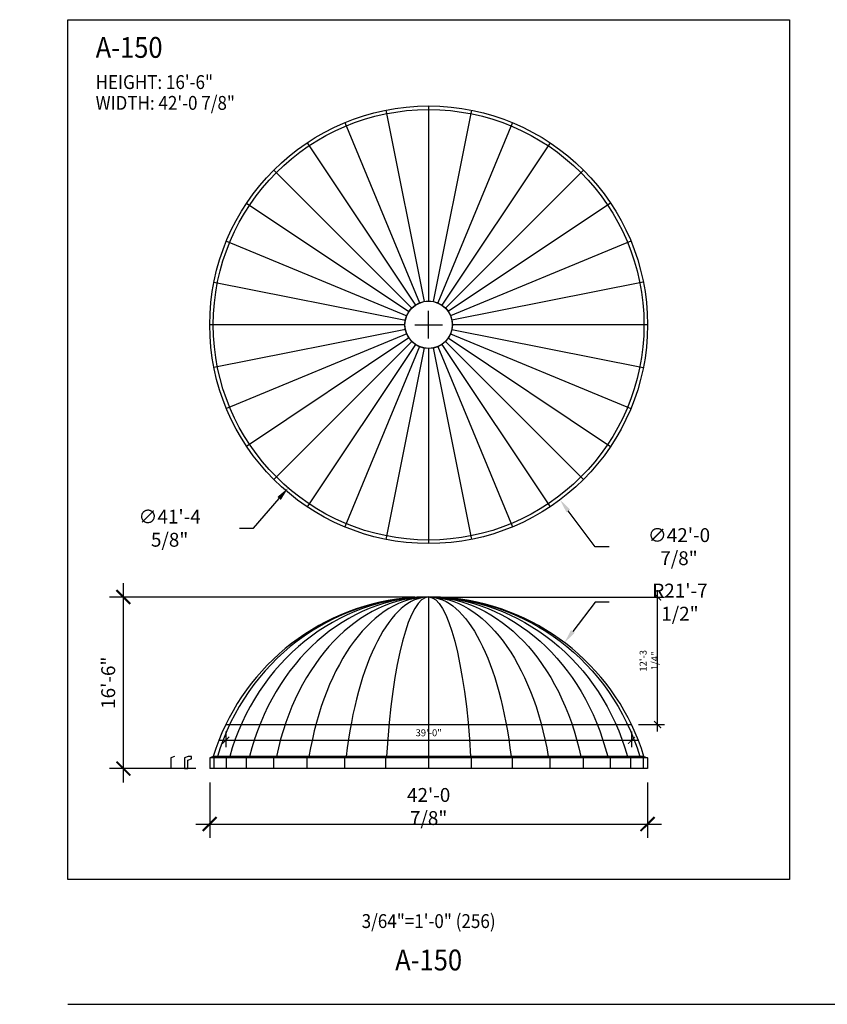
# Model space of a CAD drawing. Units: inches. Extents: x -35942 to 34968, y 0 to 12512.
# Drawn here: x -3128 to -2196, y 11376 to 12512 of the extents above; entities that cross this region are included whole.
import ezdxf
from ezdxf import colors
from ezdxf.entities.mleader import LeaderData, LeaderLine
from ezdxf.enums import TextEntityAlignment as Align
from ezdxf.math import Vec2, Vec3

# ---------------------------------------------------------------- set-up
doc = ezdxf.new("R2010")
doc.units = ezdxf.units.IN
doc.header["$LTSCALE"] = 0.5
doc.header["$MEASUREMENT"] = 0
for name, color, linetype in [('DIM', 141, 'Continuous'), ('DOME_HEMISPHERE', 6, 'Continuous'), ('TITLETEXT', 7, 'Continuous')]:
    doc.layers.add(name, color=color, linetype=linetype)
doc.layers.add('VIEWPORT', color=1, linetype='Continuous', plot=False)
doc.styles.get("Standard").update_dxf_attribs({"font": 'romans.shx', "width": 0.9, "oblique": 15})
doc.dimstyles.new('Standard-AFI', dxfattribs={"dimscale": 0, "dimtxt": 0.0625, "dimasz": 0.0625, "dimexe": 0.0625, "dimexo": 0.0625, "dimgap": 0.03125, "dimtad": 0, "dimtih": 1, "dimtoh": 1, "dimdec": 4, "dimzin": 3, "dimdsep": 46, "dimlunit": 4, "dimtxsty": 'Standard', "dimcen": 0.0625, "dimadec": 0, "dimazin": 0, "dimtfac": 0.5, "dimtdec": 4, "dimtofl": 0, "dimtmove": 0, "dimatfit": 3, "dimfxl": 1, "dimfrac": 2, "dimtolj": 1, "dimtzin": 0, "dimarcsym": 0})
doc.dimstyles.new('Standard-AFI$0', dxfattribs={"dimscale": 0, "dimtxt": 0.0625, "dimasz": 0.0625, "dimexe": 0.0625, "dimexo": 0.0625, "dimgap": 0.03125, "dimtad": 1, "dimdec": 4, "dimzin": 3, "dimdsep": 46, "dimlunit": 4, "dimtxsty": 'Standard', "dimblk": 'ARCHTICK', "dimcen": 0.0625, "dimdle": 0.0625, "dimadec": 0, "dimazin": 0, "dimtfac": 0.5, "dimtdec": 4, "dimtofl": 0, "dimtmove": 0, "dimatfit": 3, "dimldrblk": 'ARCHTICK', "dimfxl": 1, "dimfrac": 2, "dimtolj": 1, "dimtzin": 0, "dimarcsym": 0})

# ---------------------------------------------------------------- blocks, each defined once
blk = doc.blocks.new('*D1201')
at = {"layer": 'DEFPOINTS', "color": 0, "transparency": 16777216}
for p in [(-2807.5, 12361.9), (-2504.5, 11958.1)]:
    blk.add_point(p, dxfattribs=at)
at = {"layer": 'DIM', "color": 0, "lineweight": -2, "transparency": 16777216}
for p, q in [((-2656, 12144), (-2656, 12176)), ((-2672, 12160), (-2640, 12160)), ((-2464, 11904), (-2494.9, 11945.2)), ((-2448, 11904), (-2464, 11904))]:
    blk.add_line(p, q, dxfattribs=at)
at = {"layer": 'DIM', "color": 0, "transparency": 16777216}
blk.add_solid([(-2492.8, 11946.9), (-2497.1, 11943.7), (-2504.5, 11958.1)], dxfattribs=at)
at = {"layer": 'DIM', "color": 0, "transparency": 16777216, "insert": (-2367.3, 11904), "char_height": 16, "attachment_point": 5}
blk.add_mtext('\\A1;∅42\'-0 7/8"', dxfattribs=at)
blk = doc.blocks.new('*D1202')
at = {"layer": 'DEFPOINTS', "color": 0, "transparency": 16777216}
for p in [(-2499.3, 11793.3), (-2656, 11586.4)]:
    blk.add_point(p, dxfattribs=at)
at = {"layer": 'DIM', "color": 0, "lineweight": -2, "transparency": 16777216}
for p, q in [((-2464, 11840), (-2489.7, 11806.1)), ((-2448, 11840), (-2464, 11840))]:
    blk.add_line(p, q, dxfattribs=at)
at = {"layer": 'DIM', "color": 0, "transparency": 16777216}
blk.add_solid([(-2491.8, 11807.7), (-2487.5, 11804.5), (-2499.3, 11793.3)], dxfattribs=at)
at = {"layer": 'DIM', "color": 0, "transparency": 16777216, "insert": (-2366.2, 11840), "char_height": 16, "attachment_point": 5}
blk.add_mtext('\\A1;R21\'-7 1/2"', dxfattribs=at)
blk = doc.blocks.new('_ArchTick')
at = {"color": 0, "linetype": 'ByBlock', "const_width": 0.15}
blk.add_lwpolyline([(-0.5, -0.5), (0.5, 0.5)], dxfattribs=at)
blk = doc.blocks.new('*D1198')
at = {"layer": 'DEFPOINTS', "color": 0, "transparency": 16777216}
for p in [(-3008, 11845.9), (-2656, 11845.9), (-2908.4, 11648)]:
    blk.add_point(p, dxfattribs=at)
at = {"layer": 'DIM', "color": 0, "lineweight": -2, "transparency": 16777216}
for p, q in [((-3008, 11632), (-3008, 11861.9)), ((-2672, 11845.9), (-3024, 11845.9)), ((-2924.4, 11648), (-3024, 11648))]:
    blk.add_line(p, q, dxfattribs=at)
at = {"layer": 'DIM', "color": 0, "lineweight": -2, "transparency": 16777216, "xscale": 16, "yscale": 16, "zscale": 16}
for p, rotation in [((-3008, 11845.9), 90), ((-3008, 11648), 270)]:
    blk.add_blockref('_ArchTick', p, dxfattribs=dict(at, rotation=rotation))
at = {"layer": 'DIM', "color": 0, "transparency": 16777216, "insert": (-3025.5, 11747), "char_height": 16, "attachment_point": 5, "rotation": 90}
blk.add_mtext('\\A1;16\'-6"', dxfattribs=at)
blk = doc.blocks.new('*D1199')
at = {"layer": 'DEFPOINTS', "color": 0, "transparency": 16777216}
for p in [(-2908.4, 11648), (-2403.6, 11648), (-2403.6, 11584)]:
    blk.add_point(p, dxfattribs=at)
at = {"layer": 'DIM', "color": 0, "lineweight": -2, "transparency": 16777216}
for p, q in [((-2908.4, 11632), (-2908.4, 11568)), ((-2403.6, 11632), (-2403.6, 11568)), ((-2924.4, 11584), (-2387.6, 11584))]:
    blk.add_line(p, q, dxfattribs=at)
at = {"layer": 'DIM', "color": 0, "lineweight": -2, "transparency": 16777216, "xscale": 16, "yscale": 16, "zscale": 16, "rotation": 180}
blk.add_blockref('_ArchTick', (-2908.4, 11584), dxfattribs=at)
at = {"layer": 'DIM', "color": 0, "lineweight": -2, "transparency": 16777216, "xscale": 16, "yscale": 16, "zscale": 16}
blk.add_blockref('_ArchTick', (-2403.6, 11584), dxfattribs=at)
at = {"layer": 'DIM', "color": 0, "transparency": 16777216, "insert": (-2656, 11604.2), "char_height": 16, "attachment_point": 5}
blk.add_mtext('\\A1;42\'-0 7/8"', dxfattribs=at)
blk = doc.blocks.new('*D1206')
at = {"layer": 'DEFPOINTS', "color": 0, "transparency": 16777216}
for p in [(-2494, 12348.2), (-2818, 11971.8)]:
    blk.add_point(p, dxfattribs=at)
at = {"layer": 'DIM', "color": 0, "lineweight": -2, "transparency": 16777216}
for p, q in [((-2656, 12144), (-2656, 12176)), ((-2672, 12160), (-2640, 12160)), ((-2858, 11925.3), (-2828.4, 11959.6)), ((-2874, 11925.3), (-2858, 11925.3))]:
    blk.add_line(p, q, dxfattribs=at)
at = {"layer": 'DIM', "color": 0, "transparency": 16777216}
blk.add_solid([(-2830.4, 11961.4), (-2826.4, 11957.9), (-2818, 11971.8)], dxfattribs=at)
at = {"layer": 'DIM', "color": 0, "transparency": 16777216, "insert": (-2954.7, 11925.3), "char_height": 16, "attachment_point": 5}
blk.add_mtext('\\A1;∅41\'-4 5/8"', dxfattribs=at)
blk = doc.blocks.new('*D1209')
at = {"layer": 'DEFPOINTS', "color": 0, "transparency": 16777216}
for p in [(-2656, 11845.9), (-2391.9, 11845.9), (-2422, 11698.7)]:
    blk.add_point(p, dxfattribs=at)
at = {"layer": 'VIEWPORT', "color": 0, "lineweight": -2, "transparency": 16777216}
for p, q in [((-2391.9, 11690.7), (-2391.9, 11853.9)), ((-2648, 11845.9), (-2383.9, 11845.9)), ((-2414, 11698.7), (-2383.9, 11698.7))]:
    blk.add_line(p, q, dxfattribs=at)
at = {"layer": 'VIEWPORT', "color": 0, "lineweight": -2, "transparency": 16777216, "xscale": 8, "yscale": 8, "zscale": 8}
for p, rotation in [((-2391.9, 11845.9), 90), ((-2391.9, 11698.7), 270)]:
    blk.add_blockref('_ArchTick', p, dxfattribs=dict(at, rotation=rotation))
at = {"layer": 'VIEWPORT', "color": 0, "transparency": 16777216, "insert": (-2402, 11772.3), "char_height": 8, "attachment_point": 5, "rotation": 90}
blk.add_mtext('\\A1;12\'-3 1/4"', dxfattribs=at)
blk = doc.blocks.new('*D1208')
at = {"layer": 'DEFPOINTS', "color": 0, "transparency": 16777216}
for p in [(-2890, 11698.7), (-2422, 11698.7), (-2422, 11680.6)]:
    blk.add_point(p, dxfattribs=at)
at = {"layer": 'VIEWPORT', "color": 0, "lineweight": -2, "transparency": 16777216}
for p, q in [((-2890, 11690.7), (-2890, 11672.6)), ((-2422, 11690.7), (-2422, 11672.6)), ((-2898, 11680.6), (-2414, 11680.6))]:
    blk.add_line(p, q, dxfattribs=at)
at = {"layer": 'VIEWPORT', "color": 0, "lineweight": -2, "transparency": 16777216, "xscale": 8, "yscale": 8, "zscale": 8, "rotation": 180}
blk.add_blockref('_ArchTick', (-2890, 11680.6), dxfattribs=at)
at = {"layer": 'VIEWPORT', "color": 0, "lineweight": -2, "transparency": 16777216, "xscale": 8, "yscale": 8, "zscale": 8}
blk.add_blockref('_ArchTick', (-2422, 11680.6), dxfattribs=at)
at = {"layer": 'VIEWPORT', "color": 0, "transparency": 16777216, "insert": (-2656, 11689.3), "char_height": 8, "attachment_point": 5}
blk.add_mtext('\\A1;39\'-0"', dxfattribs=at)

msp = doc.modelspace()

# ---------------------------------------------------------------- linework, layer by layer
at = {"layer": 'DOME_HEMISPHERE'}
for p, q in [((-2705.24811316, 12407.58698422), (-2661.31859035, 12186.73835933)), ((-2656, 12412.4375), (-2656, 12187.26219476)), ((-2606.75188684, 12407.58698422), (-2650.68140965, 12186.73835933)), ((-2752.60364896, 12393.22183949), (-2666.43279026, 12185.18698375)), ((-2559.39635104, 12393.22183949), (-2645.56720974, 12185.18698375)), ((-2796.2467607, 12369.89411026), (-2671.14606389, 12182.66768651)), ((-2515.7532393, 12369.89411026), (-2640.85393611, 12182.66768651)), ((-2834.50026808, 12338.50026808), (-2675.27728278, 12179.27728278)), ((-2477.49973192, 12338.50026808), (-2636.72271722, 12179.27728278)), ((-2865.89411026, 12300.2467607), (-2678.66768651, 12175.14606389)), ((-2446.10588974, 12300.2467607), (-2633.33231349, 12175.14606389)), ((-2889.22183949, 12256.60364896), (-2681.18698375, 12170.43279026)), ((-2422.77816051, 12256.60364896), (-2630.81301625, 12170.43279026)), ((-2903.58698422, 12209.24811316), (-2682.73835933, 12165.31859035)), ((-2408.41301578, 12209.24811316), (-2629.26164067, 12165.31859035)), ((-2683.26219476, 12160), (-2908.4375, 12160)), ((-2403.5625, 12160), (-2628.73780524, 12160)), ((-2682.73835933, 12154.68140965), (-2903.58698422, 12110.75188684)), ((-2681.18698375, 12149.56720974), (-2889.22183949, 12063.39635104)), ((-2678.66768651, 12144.85393611), (-2865.89411026, 12019.7532393)), ((-2633.33231349, 12144.85393611), (-2446.10588974, 12019.7532393)), ((-2630.81301625, 12149.56720974), (-2422.77816051, 12063.39635104)), ((-2629.26164067, 12154.68140965), (-2408.41301578, 12110.75188684)), ((-2675.27728278, 12140.72271722), (-2834.50026808, 11981.49973192)), ((-2671.14606389, 12137.33231349), (-2796.2467607, 11950.10588974)), ((-2666.43279026, 12134.81301625), (-2752.60364896, 11926.77816051)), ((-2661.31859035, 12133.26164067), (-2705.24811316, 11912.41301578)), ((-2656, 12132.73780524), (-2656, 11907.5625)), ((-2650.68140965, 12133.26164067), (-2606.75188684, 11912.41301578)), ((-2645.56720974, 12134.81301625), (-2559.39635104, 11926.77816051)), ((-2640.85393611, 12137.33231349), (-2515.7532393, 11950.10588974)), ((-2636.72271722, 12140.72271722), (-2477.49973192, 11981.49973192)), ((-2656, 11845.94588012), (-2656, 11648)), ((-2904.34153454, 11661.8557662), (-2908.4375, 11660.3019558)), ((-2403.5625, 11660.3019558), (-2908.4375, 11660.3019558)), ((-2908.4375, 11660.3019558), (-2908.4375, 11648)), ((-2407.65846546, 11661.8557662), (-2904.34153454, 11661.8557662)), ((-2903.58698422, 11660.3019558), (-2899.56972159, 11661.8557662)), ((-2903.58698422, 11660.3019558), (-2903.58698422, 11648)), ((-2889.22183949, 11660.3019558), (-2885.43766084, 11661.8557662)), ((-2889.22183949, 11648), (-2889.22183949, 11660.3019558)), ((-2865.89411026, 11660.3019558), (-2862.48843944, 11661.8557662)), ((-2865.89411026, 11648), (-2865.89411026, 11660.3019558)), ((-2834.50026808, 11660.3019558), (-2831.60398312, 11661.8557662)), ((-2834.50026808, 11648), (-2834.50026808, 11660.3019558)), ((-2796.2467607, 11660.3019558), (-2793.97116421, 11661.8557662)), ((-2796.2467607, 11648), (-2796.2467607, 11660.3019558)), ((-2752.60364896, 11660.3019558), (-2751.03619084, 11661.8557662)), ((-2752.60364896, 11648), (-2752.60364896, 11660.3019558)), ((-2705.24811316, 11660.3019558), (-2704.44902994, 11661.8557662)), ((-2705.24811316, 11648), (-2705.24811316, 11660.3019558)), ((-2606.75188684, 11660.3019558), (-2607.55097006, 11661.8557662)), ((-2606.75188684, 11648), (-2606.75188684, 11660.3019558)), ((-2559.39635104, 11660.3019558), (-2560.96380916, 11661.8557662)), ((-2559.39635104, 11648), (-2559.39635104, 11660.3019558)), ((-2515.7532393, 11660.3019558), (-2518.02883579, 11661.8557662)), ((-2515.7532393, 11648), (-2515.7532393, 11660.3019558)), ((-2477.49973192, 11660.3019558), (-2480.39601688, 11661.8557662)), ((-2477.49973192, 11648), (-2477.49973192, 11660.3019558)), ((-2446.10588974, 11660.3019558), (-2449.51156056, 11661.8557662)), ((-2446.10588974, 11648), (-2446.10588974, 11660.3019558)), ((-2422.77816051, 11660.3019558), (-2426.56233916, 11661.8557662)), ((-2422.77816051, 11648), (-2422.77816051, 11660.3019558)), ((-2408.41301578, 11660.3019558), (-2412.43027841, 11661.8557662)), ((-2408.41301578, 11660.3019558), (-2408.41301578, 11648)), ((-2407.65846546, 11661.8557662), (-2403.5625, 11660.3019558)), ((-2403.5625, 11660.3019558), (-2403.5625, 11648)), ((-2403.5625, 11648), (-2908.4375, 11648))]:
    msp.add_line(p, q, dxfattribs=at)
msp.add_lwpolyline([(-2949.21418387, 11661.8557662), (-2953.31014933, 11660.3019558), (-2953.31014933, 11648)], dxfattribs=at)
msp.add_lwpolyline([(-2933.42008363, 11661.8557662), (-2937.51604909, 11660.3019558), (-2937.51604909, 11648), (-2933.51604909, 11648), (-2933.51604909, 11657.54121708), (-2929.42008363, 11659.09502748), (-2929.42008363, 11661.8557662)], close=True, dxfattribs=at)
for radius in [252.4375, 248.34153454, 27.44969476, 27.26219476]:
    msp.add_circle((-2656, 12160), radius, dxfattribs=at)
for centre, radius, start, end in [((-2656, 11586.39134845), 259.55422579, 96.0707864182, 163.0973618184), ((-2656, 11586.44588012), 259.5, 83.9279402464, 96.0720597536), ((-2656, 11586.39134845), 259.55422579, 16.9026381816, 83.9292135816)]:
    msp.add_arc(centre, radius, start, end, dxfattribs=at)
for ratio in [0.9807841246, 0.9238784437, 0.8314686324, 0.7071059479, 0.5555695783, 0.3826829814, 0.1950900921]:
    msp.add_ellipse((-2656, 11586.39134845), major_axis=(0, 259.55453167), ratio=ratio, start_param=0, end_param=1.2757899963, dxfattribs=at)
at = {"layer": 'DOME_HEMISPHERE', "extrusion": (0, 0, -1)}
for ratio in [0.1950900921, 0.3826829814, 0.5555695783, 0.7071059479, 0.8314686324, 0.9238784437, 0.9807841246]:
    msp.add_ellipse((-2656, 11586.39134845), major_axis=(0, 259.55453167), ratio=ratio, start_param=0, end_param=1.2757899963, dxfattribs=at)
at = {"layer": 'VIEWPORT'}
for p, q in [((-2890, 11698.69627321), (-2422, 11698.69627321)), ((-3072, 11376), (448, 11376))]:
    msp.add_line(p, q, dxfattribs=at)
msp.add_lwpolyline([(-3072, 12512.00021139), (-2240, 12512.00021139), (-2240, 11520), (-3072, 11520)], close=True, dxfattribs=at)

# ---------------------------------------------------------------- texts
at = {"layer": 'TITLETEXT', "oblique": 15, "width": 0.9}
for s, height, p in [('%%UA-150', 24, (-3040, 12480.00021139)), ('HEIGHT: 16\'-6"', 16, (-3040, 12440.00021139)), ('WIDTH: 42\'-0 7/8"', 16, (-3040, 12416.00021139))]:
    msp.add_text(s, height=height, dxfattribs=at).set_placement(p, align=Align.MIDDLE_LEFT)
at = {"layer": 'VIEWPORT', "oblique": 15, "width": 0.9}
msp.add_text('3/64"=1\'-0" (256)', height=16, dxfattribs=at).set_placement((-2656, 11472), align=Align.MIDDLE_CENTER)
msp.add_text('A-150', height=24, dxfattribs=at).set_placement((-2656, 11424), align=Align.MIDDLE)

# ---------------------------------------------------------------- dimensions: what is measured, and where the dimension line sits
at = {"layer": 'DIM'}
for p1, p2, picture, middle in [((-2807.4625, 12361.95), (-2504.5375, 11958.05), '*D1201', (-2367.26446453, 11904)), ((-2494.01376513, 12348.23914973), (-2817.98623487, 11971.76085027), '*D1206', (-2954.72095942, 11925.27904058))]:
    dim = msp.add_diameter_dim_2p(p1=p1, p2=p2, dimstyle='Standard-AFI', override={"dimscale": 256, "dimdec": 3}, dxfattribs=at)
    dim.commit()
    dim.dimension.update_dxf_attribs({"geometry": picture, "text_midpoint": middle, "dimtype": 163})
dim = msp.add_linear_dim(base=(-3008, 11845.94588012), p1=(-2908.4375, 11648), p2=(-2656, 11845.94588012), angle=90, dimstyle='Standard-AFI$0', override={"dimscale": 256, "dimdec": 3}, dxfattribs=at)
dim.commit()
dim.dimension.update_dxf_attribs({"geometry": '*D1198', "text_midpoint": (-3025.52380952, 11746.97294006)})
dim = msp.add_radius_dim(center=(-2656, 11586.39134845), mpoint=(-2499.33243197, 11793.33015402), dimstyle='Standard-AFI', override={"dimscale": 256, "dimdec": 3, "dimcen": 0}, dxfattribs=at)
dim.commit()
dim.dimension.update_dxf_attribs({"geometry": '*D1202', "text_midpoint": (-2366.2358931, 11840), "dimtype": 164})
dim = msp.add_linear_dim(base=(-2403.5625, 11584), p1=(-2908.4375, 11648), p2=(-2403.5625, 11648), dimstyle='Standard-AFI$0', override={"dimscale": 256}, dxfattribs=at)
dim.commit()
dim.dimension.update_dxf_attribs({"geometry": '*D1199', "text_midpoint": (-2656, 11604.19047619)})
at = {"layer": 'VIEWPORT'}
dim = msp.add_linear_dim(base=(-2391.91391439, 11845.94588012), p1=(-2422, 11698.69627321), p2=(-2655.99973478, 11845.94588012), angle=90, dimstyle='Standard-AFI$0', override={"dimscale": 128, "dimdec": 3}, dxfattribs=at)
dim.commit()
dim.dimension.update_dxf_attribs({"geometry": '*D1209', "text_midpoint": (-2402.00915249, 11772.32107666)})
dim = msp.add_linear_dim(base=(-2422, 11680.57888313), p1=(-2890, 11698.69627321), p2=(-2422, 11698.69627321), dimstyle='Standard-AFI$0', override={"dimscale": 128, "dimdec": 3}, dxfattribs=at)
dim.commit()
dim.dimension.update_dxf_attribs({"geometry": '*D1208', "text_midpoint": (-2656, 11680.57888313), "dimtype": 160})

# ---------------------------------------------------------------- leaders
at = {"layer": 'DIM'}
ml = msp.add_multileader_mtext('Standard', dxfattribs=at)
ml.set_content('BULLNOSE', color=256)
ml.set_leader_properties()
ml.build(insert=Vec2(0, 0))
ml.multileader.update_dxf_attribs({"text_left_attachment_type": 2, "text_right_attachment_type": 2, "dogleg_length": 0.09375, "arrow_head_size": 16, "scale": 256})
ctx = ml.context
ctx.base_point, ctx.scale, ctx.char_height, ctx.arrow_head_size, ctx.landing_gap_size, ctx.plane_origin = Vec3(-2112.43316575, 11965.63001439), 256, 16, 16, 8, Vec3(-1982.42224576, 11991.6464895)
ctx.left_attachment, ctx.right_attachment, ctx.text_align_type = 2, 2, 2
notes = []
notes.append((ctx, [(0, (1, 1, 0), (-1970.54597867, 11965.63001439), (-1, 0), 16, [(0, [(-1941.01770827, 12017.91847795)], 0, [])])]))
ctx.mtext.insert, ctx.mtext.width, ctx.mtext.defined_height, ctx.mtext.alignment, ctx.mtext.flow_direction = Vec3(-1994.54597867, 11973.63001439), 132.6054044272, 31.16245497, 3, 5
for ctx, leaders in notes:
    for number, flags, end, landing, length, lines in leaders:
        leader = LeaderData()
        leader.index, (leader.has_last_leader_line, leader.has_dogleg_vector, leader.attachment_direction) = number, flags
        leader.last_leader_point, leader.dogleg_vector, leader.dogleg_length = Vec3(end), Vec3(landing), length
        for number, points, colour, breaks in lines:
            line = LeaderLine()
            line.index, line.vertices, line.color, line.breaks = number, Vec3.list(points), colors.encode_raw_color(colour), breaks
            leader.lines.append(line)
        ctx.leaders.append(leader)

doc.saveas('drawing.dxf')
